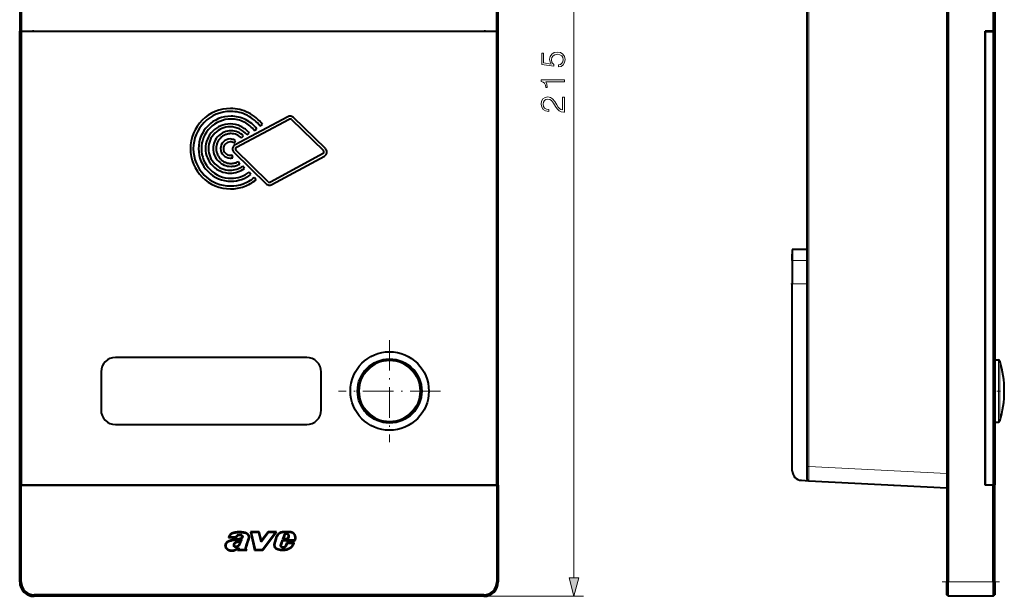
# Model space of a CAD drawing. Extents: x 0 to 420, y 0 to 297.
# Drawn here: x 96 to 199, y 74 to 134 of the extents above; entities that cross this region are included whole.
import ezdxf

# ---------------------------------------------------------------- set-up
doc = ezdxf.new("R2010")
doc.units = 0
doc.linetypes.add('DASHDOT', pattern=[18.5, 12, -3, 0.5, -3])

msp = doc.modelspace()

# ---------------------------------------------------------------- linework, layer by layer
at = {"color": 7, "lineweight": 40}
for p, q in [((95.914673, 179.994781), (95.914673, 133.044769)), ((96.064674, 179.994781), (96.064674, 133.044769)), ((145.764679, 133.044769), (145.764679, 179.994781)), ((145.914673, 133.044769), (145.914673, 179.994781)), ((192.78978, 179.994781), (192.78978, 75.494774)), ((192.939774, 179.994781), (192.939774, 75.494774)), ((197.639786, 179.994781), (197.639786, 133.044769)), ((197.78978, 179.994781), (197.78978, 133.044769)), ((178.139786, 169.918106), (178.139786, 87.571449)), ((95.914673, 85.594772), (95.914673, 133.044769)), ((96.064674, 133.044769), (95.914673, 133.044769)), ((95.914673, 132.994781), (95.914673, 85.644775)), ((95.914673, 132.994781), (96.064674, 132.994781)), ((96.064674, 133.044769), (145.764679, 133.044769)), ((145.764679, 132.994781), (96.064674, 132.994781)), ((96.064674, 132.994781), (96.064674, 85.644775)), ((145.914673, 133.044769), (145.764679, 133.044769)), ((145.764679, 132.994781), (145.914673, 132.994781)), ((145.764679, 85.644775), (145.764679, 132.994781)), ((145.914673, 132.994781), (145.914673, 133.044769)), ((145.914673, 85.644775), (145.914673, 132.994781)), ((196.78978, 85.594772), (196.78978, 133.044769)), ((197.639786, 133.044769), (196.78978, 133.044769)), ((196.78978, 132.994781), (196.78978, 85.644775)), ((196.78978, 132.994781), (197.639786, 132.994781)), ((197.78978, 133.044769), (197.639786, 133.044769)), ((197.639786, 132.994781), (197.639786, 85.644775)), ((197.639786, 132.994781), (197.78978, 132.994781)), ((197.78978, 132.994781), (197.78978, 85.644775)), ((123.935478, 124.101303), (118.413277, 121.183701)), ((118.556679, 120.917007), (124.078873, 123.83461)), ((124.308525, 123.804207), (127.646973, 120.567001)), ((127.856781, 120.78511), (124.518326, 124.022308)), ((120.460426, 122.632957), (120.701027, 122.81546)), ((121.055275, 123.10791), (121.297073, 123.290405)), ((118.292877, 121.35321), (118.464775, 121.602112)), ((119.098228, 121.882507), (119.312729, 122.097008)), ((119.665222, 122.203659), (119.901123, 122.393356)), ((118.296875, 120.397552), (121.655975, 117.099258)), ((121.869324, 117.313812), (118.510628, 120.61171)), ((118.185928, 119.825356), (118.099426, 120.115753)), ((118.910774, 119.159561), (118.762573, 119.422653)), ((127.610931, 120.260757), (122.105179, 117.281403)), ((122.251579, 117.01651), (127.757324, 119.995857)), ((119.396278, 118.690605), (119.219681, 118.93721)), ((120.075829, 118.082558), (119.889725, 118.32196)), ((120.613976, 117.527908), (120.421974, 117.761406)), ((176.639786, 110.244774), (176.639786, 109.09462)), ((178.139786, 110.244774), (176.639786, 110.244774)), ((176.639786, 109.094788), (176.639786, 109.744774)), ((176.639786, 109.09462), (176.639786, 106.648529)), ((176.639786, 87.113495), (176.639786, 106.648529)), ((125.914673, 98.944778), (105.914673, 98.944778)), ((197.789795, 98.694778), (198.179184, 98.694778)), ((104.414673, 97.444778), (104.414673, 93.444778)), ((127.414673, 93.444778), (127.414673, 97.444778)), ((105.914673, 91.944778), (125.914673, 91.944778)), ((197.789795, 92.194778), (198.179184, 92.194778)), ((178.139786, 87.571449), (178.139786, 86.323158)), ((96.064674, 85.644775), (95.914673, 85.644775)), ((95.914673, 85.594772), (96.064674, 85.594772)), ((95.914673, 75.494774), (95.914673, 85.594772)), ((96.064674, 85.644775), (145.764679, 85.644775)), ((96.064674, 85.594772), (145.764679, 85.594772)), ((96.064674, 75.494774), (96.064674, 85.594772)), ((145.914673, 85.644775), (145.764679, 85.644775)), ((145.764679, 85.594772), (145.764679, 75.494774)), ((145.764679, 85.594772), (145.914673, 85.594772)), ((145.914673, 85.594772), (145.914673, 85.644775)), ((145.914673, 85.594772), (145.914673, 75.494774)), ((177.587448, 86.114868), (178.376694, 86.073502)), ((178.376694, 86.073502), (192.78978, 85.318146)), ((187.227356, 85.609657), (187.240204, 85.609032)), ((187.362747, 85.60257), (187.363617, 85.602524)), ((196.78978, 85.644775), (197.639786, 85.644775)), ((197.639786, 85.594772), (196.78978, 85.594772)), ((197.78978, 85.644775), (197.639786, 85.644775)), ((197.639786, 85.594772), (197.78978, 85.594772)), ((197.639786, 75.494774), (197.639786, 85.594772)), ((197.78978, 75.494774), (197.78978, 85.594772)), ((120.01828, 80.744995), (120.455574, 78.810928)), ((120.948013, 80.744995), (120.01828, 80.744995)), ((120.888611, 80.669998), (120.112129, 80.669998)), ((120.112129, 80.669998), (120.515511, 78.885925)), ((121.130295, 79.642982), (120.888611, 80.669998)), ((121.166779, 79.815361), (120.948013, 80.744995)), ((121.908249, 80.670097), (121.130295, 79.642982)), ((121.870972, 80.745102), (121.166779, 79.815361)), ((121.297058, 78.885925), (122.609619, 80.670097)), ((121.334991, 78.810928), (122.757904, 80.745102)), ((122.757904, 80.745102), (121.870972, 80.745102)), ((122.609619, 80.670097), (121.908249, 80.670097)), ((123.496651, 80.336143), (123.383568, 79.960464)), ((123.568283, 80.313911), (123.484589, 80.035881)), ((117.720024, 80.139145), (118.583183, 80.139145)), ((117.821304, 80.214142), (118.527443, 80.214142)), ((123.188545, 79.408539), (123.361488, 79.88456)), ((123.259445, 79.384048), (123.414116, 79.809776)), ((123.361488, 79.88456), (124.655556, 79.88987)), ((123.383568, 79.960464), (123.958923, 79.962822)), ((123.414116, 79.809776), (124.710991, 79.815094)), ((123.484589, 80.035881), (123.909363, 80.037621)), ((123.794075, 79.57576), (123.693314, 79.29277)), ((123.847061, 79.500977), (123.760818, 79.258774)), ((124.627129, 79.57917), (123.794075, 79.57576)), ((124.503098, 79.503662), (123.847061, 79.500977)), ((123.909363, 80.037621), (123.997009, 80.242432)), ((123.958923, 79.962822), (124.069977, 80.222298)), ((118.702164, 78.931984), (118.661812, 78.810928)), ((118.661812, 78.810928), (119.661507, 78.810928)), ((118.821198, 79.051918), (118.765869, 78.885925)), ((118.765869, 78.885925), (119.531219, 78.885925)), ((120.455574, 78.810928), (121.334991, 78.810928)), ((120.515511, 78.885925), (121.297058, 78.885925)), ((192.78978, 74.144775), (192.78978, 75.494774)), ((192.939774, 73.994774), (192.939774, 75.494774)), ((197.639786, 75.494774), (197.639786, 73.994774)), ((197.78978, 75.494774), (197.78978, 74.144775)), ((144.414673, 74.144775), (97.414673, 74.144775)), ((192.939774, 73.994774), (192.78978, 74.144775)), ((197.639786, 73.994774), (197.78978, 74.144775)), ((144.414673, 73.994774), (97.414673, 73.994774)), ((197.639786, 73.994774), (192.939774, 73.994774))]:
    msp.add_line(p, q, dxfattribs=at)
at = {"color": 7, "lineweight": 18}
for p, q in [((153.826813, 75.926628), (153.826813, 179.562927)), ((178.376694, 169.918106), (178.376694, 87.571449)), ((176.639786, 109.09462), (178.139786, 109.09462)), ((176.639786, 106.648529), (178.139786, 106.648529)), ((198.179184, 98.694778), (198.179184, 95.444778)), ((198.322708, 98.588387), (198.322708, 95.444778)), ((198.179184, 95.444778), (198.179184, 95.430237)), ((198.179184, 95.430237), (198.179184, 92.194778)), ((198.322708, 95.444778), (198.322708, 95.43071)), ((198.322708, 95.43071), (198.322708, 92.301163)), ((178.139786, 87.571449), (178.376694, 87.571449)), ((178.376694, 87.571449), (192.78978, 86.816093)), ((95.914673, 75.494774), (96.064674, 75.494774)), ((145.914673, 75.494774), (145.764679, 75.494774)), ((192.939774, 75.494774), (192.78978, 75.494774)), ((197.639786, 75.494774), (192.939774, 75.494774)), ((197.639786, 75.494774), (197.78978, 75.494774)), ((97.414673, 73.994774), (97.414673, 74.144775)), ((144.414673, 73.994774), (144.414673, 74.144775)), ((144.414673, 73.994774), (154.826813, 73.994774))]:
    msp.add_line(p, q, dxfattribs=at)
at = {"color": 7, "linetype": 'DASHDOT', "lineweight": 18, "ltscale": 0.045}
msp.add_line((176.489777, 106.648529), (178.28978, 106.648529), dxfattribs=at)
at = {"color": 7, "linetype": 'DASHDOT', "lineweight": 18, "ltscale": 0.2665}
for p, q in [((134.564667, 100.774773), (134.564667, 90.114777)), ((139.894684, 95.444778), (129.23468, 95.444778))]:
    msp.add_line(p, q, dxfattribs=at)
at = {"color": 7, "linetype": 'DASHDOT', "lineweight": 18, "ltscale": 0.015987}
msp.add_line((197.736496, 95.444778), (198.375992, 95.444778), dxfattribs=at)
at = {"color": 7, "linetype": 'DASHDOT', "lineweight": 18, "ltscale": 0.15}
msp.add_line((198.28978, 75.494774), (192.28978, 75.494774), dxfattribs=at)
at = {"color": 7, "lineweight": 18}
for points in [[(152.200943, 129.301804), (152.493011, 129.36438), (152.712067, 129.524323), (152.847672, 129.760773), (152.896362, 130.0737), (152.83725, 130.400543), (152.680771, 130.647415), (152.426956, 130.807358), (152.086197, 130.862991), (151.75589, 130.807358), (151.50206, 130.654373), (151.342117, 130.414459), (151.283005, 130.104996), (151.324722, 129.816406), (151.439468, 129.607788), (150.650177, 129.725998), (150.650177, 130.751724), (150.465897, 130.751724), (150.465897, 129.562576), (151.707199, 129.378296), (151.707199, 129.569534), (151.529877, 129.771194), (151.467285, 130.066742), (151.512482, 130.299713), (151.637665, 130.477051), (151.835846, 130.584839), (152.096634, 130.626556), (152.357407, 130.588303), (152.548645, 130.480515), (152.670349, 130.306671), (152.712067, 130.080658), (152.677307, 129.854645), (152.572983, 129.684265), (152.41304, 129.573013), (152.200943, 129.527802)], [(152.826813, 127.744774), (152.826813, 127.974258), (150.396362, 127.974258), (150.396362, 127.772591), (150.615417, 127.720428), (150.764923, 127.60569), (150.851852, 127.414452), (150.87619, 127.15715), (150.87619, 127.143242), (151.025696, 127.143242), (151.025696, 127.178009), (150.994415, 127.518768), (150.890091, 127.744774)], [(152.826813, 124.588303), (152.826813, 126.156456), (152.632095, 126.156456), (152.632095, 124.814316), (152.461731, 124.856033), (152.305252, 124.96035), (152.162689, 125.116821), (152.020142, 125.335876), (151.814987, 125.697479), (151.599411, 125.975647), (151.369934, 126.121689), (151.098724, 126.170364), (150.81012, 126.11821), (150.587585, 125.968689), (150.448517, 125.735733), (150.396362, 125.433228), (150.451996, 125.102905), (150.608459, 124.859512), (150.858795, 124.703049), (151.203033, 124.643936), (151.203033, 124.873428), (150.942245, 124.908195), (150.754486, 125.015984), (150.643219, 125.189835), (150.601501, 125.42627), (150.636261, 125.638374), (150.733627, 125.801796), (150.89357, 125.902634), (151.105667, 125.94088), (151.310822, 125.902634), (151.48468, 125.791367), (151.672424, 125.537537), (151.884537, 125.182877), (152.075775, 124.918625), (152.277435, 124.730865), (152.499969, 124.619598), (152.753799, 124.584824)], [(153.309174, 75.926628), (153.826813, 73.994774), (154.344452, 75.926628)]]:
    msp.add_lwpolyline(points, close=True, dxfattribs=at)
at = {"color": 7, "lineweight": 40}
for points in [[(116.894478, 121.882553), (116.858711, 121.845413), (116.824242, 121.806862), (116.791092, 121.766991), (116.767105, 121.736267), (116.743874, 121.70488), (116.69973, 121.640228), (116.658714, 121.573311), (116.620903, 121.504356), (116.586365, 121.433594), (116.555183, 121.361267), (116.527435, 121.287567), (116.50322, 121.212723), (116.482635, 121.136932), (116.466957, 121.066307), (116.454552, 120.995132), (116.445534, 120.92363), (116.440033, 120.852058), (116.438179, 120.780655)], [(117.996376, 122.338852), (117.944809, 122.337883), (117.893166, 122.334999), (117.841515, 122.330246), (117.802818, 122.325485), (117.764183, 122.319717), (117.687241, 122.305237), (117.610893, 122.286926), (117.53537, 122.264908), (117.460892, 122.239304), (117.387672, 122.210213), (117.315918, 122.177727), (117.24585, 122.141922), (117.177681, 122.10289), (117.116684, 122.064072), (117.057625, 122.022552), (117.000717, 121.978394), (116.946251, 121.931702), (116.894478, 121.882553)], [(116.438179, 120.780655), (116.439148, 120.729095), (116.442032, 120.677452), (116.446785, 120.625809), (116.451546, 120.587112), (116.457314, 120.548485), (116.471802, 120.471542), (116.49012, 120.395203), (116.512131, 120.319695), (116.537743, 120.245224), (116.566833, 120.172012), (116.599327, 120.100266), (116.635124, 120.030205), (116.674164, 119.962036), (116.712982, 119.901047), (116.754517, 119.841965), (116.798683, 119.785057), (116.845375, 119.730591), (116.894531, 119.678802)], [(116.894531, 119.678802), (116.931671, 119.643036), (116.970222, 119.608566), (117.010101, 119.575409), (117.040825, 119.551422), (117.072212, 119.528191), (117.136864, 119.484039), (117.203781, 119.443024), (117.272743, 119.405205), (117.343506, 119.370667), (117.41584, 119.339478), (117.48954, 119.311722), (117.564392, 119.287506), (117.640182, 119.266907), (117.710793, 119.251236), (117.781944, 119.238831), (117.853439, 119.229813), (117.924988, 119.224319), (117.996376, 119.222458)], [(119.661507, 78.810928), (119.645599, 78.834465), (119.625114, 78.864937), (119.615448, 78.881424), (119.603218, 78.907333), (119.594147, 78.934967), (119.588745, 78.963066), (119.58696, 78.983574), (119.5867, 79.004227), (119.587875, 79.026527), (119.590286, 79.048714), (119.593826, 79.071472), (119.598145, 79.093872), (119.606712, 79.130402), (119.616776, 79.166855), (119.636002, 79.229019), (119.676514, 79.352791), (119.766106, 79.622063), (119.855286, 79.891518), (119.880852, 79.967743), (119.897957, 80.018669), (119.906075, 80.044258), (119.914383, 80.073631), (119.921173, 80.103325), (119.924652, 80.123825), (119.926956, 80.14444), (119.927872, 80.177124), (119.925423, 80.210152), (119.919975, 80.242638), (119.910851, 80.277695), (119.898743, 80.311943), (119.884003, 80.345039), (119.866417, 80.37751), (119.846481, 80.408508), (119.824379, 80.437958), (119.800293, 80.465813), (119.783539, 80.483162), (119.766052, 80.499794), (119.747246, 80.516258), (119.72776, 80.531937), (119.69342, 80.556686), (119.65744, 80.579224), (119.620049, 80.599525), (119.581512, 80.617516), (119.555313, 80.62822), (119.528793, 80.637894), (119.501999, 80.646576), (119.474976, 80.654343), (119.44471, 80.662003), (119.414207, 80.668785), (119.362488, 80.678528), (119.310478, 80.686699), (119.219002, 80.698898), (119.132599, 80.708839), (119.040878, 80.717117), (118.951477, 80.722313), (118.86129, 80.724182), (118.770508, 80.722534), (118.679779, 80.717484), (118.589798, 80.709244), (118.500778, 80.698051), (118.448593, 80.690132), (118.396568, 80.681244), (118.353745, 80.673042), (118.311134, 80.663925), (118.271431, 80.654373), (118.231995, 80.643707), (118.194687, 80.632362), (118.157745, 80.619774), (118.106758, 80.599731), (118.081635, 80.588509), (118.056847, 80.576416), (118.020515, 80.556564), (117.985527, 80.534561), (117.952209, 80.510384), (117.920723, 80.484062), (117.886024, 80.45047), (117.853935, 80.414307), (117.824615, 80.375847), (117.798195, 80.335365), (117.774834, 80.293114), (117.754669, 80.249344), (117.737816, 80.204247)], [(119.531219, 78.885925), (119.521324, 78.917168), (119.514915, 78.94857), (119.511833, 78.980652), (119.511467, 79.002151), (119.512306, 79.023537), (119.514908, 79.050987), (119.518845, 79.077965), (119.527962, 79.124039), (119.535263, 79.153923), (119.551987, 79.21212), (119.562531, 79.24543), (119.584007, 79.311523), (119.616585, 79.41008), (119.709991, 79.691055), (119.793549, 79.943039), (119.817749, 80.015282), (119.829453, 80.050858), (119.842018, 80.094124), (119.84697, 80.115723), (119.851906, 80.148026), (119.853088, 80.177498), (119.850815, 80.20694), (119.845413, 80.235664), (119.837723, 80.262199), (119.827736, 80.288254), (119.815704, 80.313797), (119.805473, 80.332535), (119.794296, 80.350853), (119.769394, 80.385963), (119.741425, 80.418732), (119.712502, 80.447281), (119.681229, 80.473511), (119.647949, 80.49733), (119.610626, 80.52002), (119.571503, 80.540024), (119.530922, 80.557312), (119.504463, 80.566917), (119.477654, 80.575485), (119.423317, 80.589828), (119.376831, 80.599564), (119.329819, 80.607742), (119.264603, 80.617348), (119.198326, 80.625938), (119.131744, 80.633568), (119.065636, 80.639915), (119.001617, 80.644669), (118.938004, 80.647797), (118.85215, 80.649239), (118.765305, 80.647385), (118.677361, 80.64222), (118.587746, 80.633698), (118.5, 80.622231), (118.411308, 80.607635), (118.363091, 80.598305), (118.315018, 80.587715), (118.276878, 80.578186), (118.239029, 80.567558), (118.196892, 80.554077), (118.155632, 80.538841), (118.128777, 80.527626), (118.102547, 80.515495), (118.068703, 80.49781), (118.036301, 80.478271), (118.005478, 80.456741), (117.97142, 80.428825), (117.939758, 80.398239), (117.910606, 80.365242), (117.884064, 80.330086), (117.86026, 80.293022), (117.839294, 80.254295), (117.821304, 80.214142)], [(118.527443, 80.214142), (118.542038, 80.247688), (118.55954, 80.2798), (118.579788, 80.310219), (118.602654, 80.338722), (118.627975, 80.365074), (118.655617, 80.389076), (118.683319, 80.409149), (118.713013, 80.426987), (118.744461, 80.442299), (118.777245, 80.454643), (118.81086, 80.463631), (118.844955, 80.469101), (118.87912, 80.471222), (118.913315, 80.470306), (118.947098, 80.466599), (118.980835, 80.460136), (119.013512, 80.450981), (119.045334, 80.438789), (119.070999, 80.42627), (119.095993, 80.411591), (119.12059, 80.394691), (119.146294, 80.373741), (119.158386, 80.362076), (119.169716, 80.349564), (119.18425, 80.330032), (119.196388, 80.308487), (119.205612, 80.285263), (119.212112, 80.259499), (119.215324, 80.232796), (119.214981, 80.206001), (119.211014, 80.179985)], [(118.583183, 80.139145), (118.59169, 80.170883), (118.603378, 80.201675), (118.618042, 80.231209), (118.635506, 80.259171), (118.655602, 80.285271), (118.678146, 80.30925), (118.701523, 80.329742), (118.726898, 80.348038), (118.754051, 80.363869), (118.782639, 80.376892), (118.812286, 80.386772), (118.842674, 80.393257), (118.872742, 80.396255), (118.903053, 80.396133), (118.933151, 80.393066), (118.965042, 80.386635), (118.996147, 80.377075), (119.026085, 80.364449), (119.041954, 80.356224), (119.057388, 80.347084), (119.071976, 80.337326), (119.085983, 80.326729), (119.097229, 80.316978), (119.10775, 80.306366), (119.120132, 80.290741), (119.129929, 80.273514), (119.136581, 80.254967), (119.140091, 80.235481), (119.140503, 80.215614), (119.137779, 80.196152)], [(122.720612, 80.268181), (122.705795, 80.236847), (122.692436, 80.204826), (122.679993, 80.171227), (122.661804, 80.114418), (122.649803, 80.072052), (122.634384, 80.013954), (122.597343, 79.880219), (122.561081, 79.750511), (122.531738, 79.647247), (122.512856, 79.583565), (122.503677, 79.551323), (122.491043, 79.502502), (122.481552, 79.457565), (122.477867, 79.435059), (122.475082, 79.412506), (122.472748, 79.372147), (122.473915, 79.331375), (122.478439, 79.291138), (122.485855, 79.253014), (122.496254, 79.215591), (122.509628, 79.179131), (122.52594, 79.143845), (122.545166, 79.110001), (122.567238, 79.077904), (122.590736, 79.04937), (122.616669, 79.023041), (122.644867, 78.999374), (122.667076, 78.983574), (122.690247, 78.969109), (122.714417, 78.955719), (122.739159, 78.943405), (122.771782, 78.928795), (122.80542, 78.9151), (122.842773, 78.901123), (122.879807, 78.88839), (122.94429, 78.868721), (123.010818, 78.851341), (123.079063, 78.836136), (123.147812, 78.823311), (123.215881, 78.813232), (123.282959, 78.806183), (123.352547, 78.802254), (123.422226, 78.801987), (123.491852, 78.805283), (123.561279, 78.811867), (123.630371, 78.821388), (123.698975, 78.833687), (123.761642, 78.847595), (123.824013, 78.864258), (123.885956, 78.883713), (123.947128, 78.90583), (123.986694, 78.921692), (124.025673, 78.938522), (124.065193, 78.956818), (124.104126, 78.976028), (124.168747, 79.010376), (124.20047, 79.028488), (124.231659, 79.047424), (124.272141, 79.074356), (124.31102, 79.103661), (124.347946, 79.135582), (124.383636, 79.171112), (124.41674, 79.209122), (124.447189, 79.249336), (124.464325, 79.274506), (124.480576, 79.300232), (124.503265, 79.339272), (124.524567, 79.379021), (124.558258, 79.446007), (124.587975, 79.505669), (124.603233, 79.535286), (124.627129, 79.57917)], [(124.710991, 79.815094), (124.722519, 79.851608), (124.733002, 79.888596), (124.742126, 79.925285), (124.749939, 79.962357), (124.758125, 80.012711), (124.76326, 80.063278), (124.76503, 80.113876), (124.763199, 80.165459), (124.757629, 80.216629), (124.753342, 80.242317), (124.74807, 80.267769), (124.741989, 80.292236), (124.734955, 80.316422), (124.721481, 80.355026), (124.705475, 80.392715), (124.686928, 80.429352), (124.665894, 80.464767), (124.642456, 80.498779), (124.61689, 80.530937), (124.589149, 80.561279), (124.559334, 80.589584), (124.527534, 80.615585), (124.493858, 80.639), (124.458427, 80.659523), (124.438774, 80.669235), (124.418671, 80.678055), (124.377304, 80.693169), (124.33474, 80.705315), (124.30233, 80.712776), (124.269722, 80.719078), (124.204376, 80.72892), (124.159187, 80.733978), (124.113899, 80.737831), (124.053848, 80.741356), (123.993752, 80.743477), (123.916885, 80.744781), (123.843002, 80.745033), (123.755669, 80.744247), (123.664482, 80.742302), (123.541481, 80.738159), (123.480469, 80.735001), (123.416374, 80.729935), (123.35215, 80.722107), (123.321419, 80.717102), (123.290901, 80.711143), (123.260651, 80.704163), (123.230698, 80.696098), (123.186386, 80.681915), (123.142883, 80.665176), (123.100281, 80.645912), (123.058762, 80.624176), (123.014893, 80.597679), (122.973083, 80.568535), (122.933517, 80.536942), (122.896179, 80.503075), (122.860947, 80.467079), (122.827698, 80.429092), (122.796356, 80.389221), (122.767029, 80.347549), (122.740059, 80.304131), (122.720612, 80.268181)], [(124.655556, 79.88987), (124.669792, 79.945549), (124.680656, 80.001671), (124.684654, 80.029854), (124.687592, 80.058098), (124.689758, 80.095779), (124.689804, 80.133415), (124.68763, 80.170891), (124.682358, 80.213516), (124.674057, 80.255402), (124.662697, 80.296341), (124.648209, 80.336243), (124.630608, 80.374977), (124.609985, 80.412338), (124.58857, 80.445091), (124.564865, 80.476212), (124.538956, 80.50544), (124.510948, 80.532494), (124.480919, 80.55703), (124.448944, 80.578766), (124.413773, 80.598053), (124.376434, 80.614044), (124.337288, 80.626968), (124.312019, 80.633698), (124.286438, 80.639511), (124.250717, 80.646271), (124.214798, 80.651817), (124.169395, 80.657402), (124.123535, 80.661682), (124.067276, 80.665421), (124.010674, 80.667847), (123.939278, 80.669525), (123.868896, 80.670128), (123.783867, 80.669731), (123.697334, 80.668205), (123.579559, 80.664612), (123.519547, 80.661957), (123.473053, 80.659157), (123.427559, 80.655441), (123.383148, 80.650482), (123.323639, 80.64109), (123.294449, 80.635056), (123.265686, 80.628021), (123.223312, 80.615463), (123.181816, 80.600372), (123.141174, 80.582687), (123.101532, 80.562439), (123.059151, 80.53714), (123.018639, 80.508926), (122.980118, 80.477959), (122.943649, 80.444458), (122.909271, 80.408676), (122.877029, 80.37088), (122.844055, 80.327225), (122.82737, 80.30278), (122.811646, 80.277832), (122.799164, 80.256294), (122.78759, 80.234436)], [(124.069977, 80.222298), (124.073151, 80.253242), (124.073418, 80.284637), (124.070702, 80.315651), (124.065414, 80.34375), (124.05732, 80.371704), (124.04644, 80.398872), (124.032379, 80.425285), (124.015213, 80.450035), (123.995132, 80.472763), (123.97258, 80.493172), (123.948067, 80.511047), (123.921997, 80.526276), (123.89418, 80.538994), (123.86499, 80.548904), (123.834816, 80.555801), (123.804184, 80.559387), (123.773674, 80.559464), (123.743675, 80.556), (123.71463, 80.549301), (123.686432, 80.539711), (123.659447, 80.527596), (123.630882, 80.511322), (123.604263, 80.492355), (123.579788, 80.470879), (123.557655, 80.44709), (123.538033, 80.421211), (123.521088, 80.393456), (123.507538, 80.36544), (123.496651, 80.336143)], [(123.997009, 80.242432), (123.99865, 80.269775), (123.99733, 80.297211), (123.992989, 80.324287), (123.989227, 80.339012), (123.984474, 80.353333), (123.979141, 80.366211), (123.972908, 80.378571), (123.961403, 80.396675), (123.947678, 80.413429), (123.931824, 80.42881), (123.914108, 80.442696), (123.890747, 80.457153), (123.865746, 80.468826), (123.839668, 80.477463), (123.814697, 80.482597), (123.789398, 80.48468), (123.764359, 80.483421), (123.74115, 80.479118), (123.718536, 80.471992), (123.696701, 80.462318), (123.675842, 80.450409), (123.662575, 80.44136), (123.649895, 80.431526), (123.626457, 80.409721), (123.607925, 80.388168), (123.591835, 80.36483), (123.578506, 80.339981), (123.568283, 80.313911)], [(119.137779, 80.196152), (119.131737, 80.17627), (119.122849, 80.157333), (119.11161, 80.139801), (119.096199, 80.12146), (119.078705, 80.10498), (119.059769, 80.090263), (119.043434, 80.07933), (119.026489, 80.069321), (118.991158, 80.051613), (118.956604, 80.037201), (118.921394, 80.024422), (118.881607, 80.011505), (118.841751, 79.999702), (118.768524, 79.980621), (118.69458, 79.964386), (118.620117, 79.950661), (118.559334, 79.941124), (118.497452, 79.932632), (118.419342, 79.922897), (118.342545, 79.913399), (118.242073, 79.899231), (118.192802, 79.890968), (118.127731, 79.878487), (118.061935, 79.864151), (117.97802, 79.843567), (117.893661, 79.82019), (117.849525, 79.806541), (117.806007, 79.791763), (117.767662, 79.777351), (117.730064, 79.761665), (117.686798, 79.74131), (117.644623, 79.718651), (117.603874, 79.693535), (117.568626, 79.668671), (117.535004, 79.641563), (117.503326, 79.612175), (117.472641, 79.579025), (117.45829, 79.561432), (117.444679, 79.543182), (117.425873, 79.514633), (117.409264, 79.484833), (117.395142, 79.453949), (117.383682, 79.422112), (117.374359, 79.386757), (117.368187, 79.350456), (117.36525, 79.313599), (117.365662, 79.276695), (117.369446, 79.240234), (117.376549, 79.204521), (117.385437, 79.173492), (117.396561, 79.143082), (117.409683, 79.113335), (117.4207, 79.091507), (117.432602, 79.070129), (117.458771, 79.0289), (117.487747, 78.989891), (117.513283, 78.959984), (117.540436, 78.931976), (117.569153, 78.906036), (117.59948, 78.882179), (117.620491, 78.867477), (117.642235, 78.853645), (117.664955, 78.840492), (117.688286, 78.828201), (117.73439, 78.807037), (117.782204, 78.788742), (117.831337, 78.773193), (117.881226, 78.760414), (117.931374, 78.750496), (117.981552, 78.743515), (118.027588, 78.739716), (118.073547, 78.738449), (118.119492, 78.739723), (118.165482, 78.743515)], [(119.211014, 80.179985), (119.204071, 80.155685), (119.194382, 80.132423), (119.18235, 80.110619), (119.166748, 80.088409), (119.149033, 80.068146), (119.12973, 80.049911), (119.105247, 80.030579), (119.079659, 80.013519), (119.053391, 79.99855), (119.018112, 79.981499), (118.982384, 79.966759), (118.946442, 79.953758), (118.888786, 79.935303), (118.833168, 79.919533), (118.774933, 79.905006), (118.715683, 79.892067), (118.656998, 79.88089), (118.586411, 79.869339), (118.516708, 79.859543), (118.447113, 79.850769), (118.376884, 79.842155), (118.299149, 79.831924), (118.260056, 79.826149), (118.170479, 79.810555), (118.080803, 79.791565), (117.992989, 79.769936), (117.915024, 79.748245), (117.876457, 79.736382), (117.838333, 79.723602), (117.804245, 79.711075), (117.770752, 79.697517), (117.739632, 79.683594), (117.709236, 79.668549), (117.66893, 79.64595), (117.630424, 79.620895), (117.594048, 79.593262), (117.56134, 79.564041), (117.546005, 79.548485), (117.531425, 79.532303), (117.511116, 79.506882), (117.492882, 79.480179), (117.476982, 79.452271), (117.463669, 79.423264), (117.452896, 79.392303), (117.445244, 79.360298), (117.440834, 79.327538), (117.439789, 79.294495), (117.442162, 79.261635), (117.447868, 79.229263), (117.455688, 79.200531), (117.465828, 79.172256), (117.478027, 79.144501), (117.48838, 79.124092), (117.499657, 79.104088), (117.524658, 79.065483), (117.552597, 79.029037), (117.577057, 79.001564), (117.603104, 78.976044), (117.630676, 78.952644), (117.659821, 78.931351), (117.679466, 78.918694), (117.699791, 78.906815), (117.722267, 78.894943), (117.745392, 78.883926), (117.790405, 78.865425), (117.836823, 78.849762), (117.884323, 78.836807), (117.932556, 78.826569), (117.981224, 78.819176), (118.030106, 78.814766), (118.072678, 78.813461), (118.11496, 78.814575), (118.157349, 78.818069)], [(118.313354, 79.197266), (118.301315, 79.213631), (118.291672, 79.231216), (118.284401, 79.249374), (118.280479, 79.262482), (118.277496, 79.275612), (118.274574, 79.294464), (118.272995, 79.312637), (118.2724, 79.334038), (118.272568, 79.35527), (118.273521, 79.376602), (118.275711, 79.397987), (118.279343, 79.420784), (118.284409, 79.443794), (118.291618, 79.466438), (118.301102, 79.488281), (118.315659, 79.514481), (118.332542, 79.5392), (118.351128, 79.562263), (118.375526, 79.588135), (118.401451, 79.611504), (118.428413, 79.632378), (118.447723, 79.645699), (118.4674, 79.658218), (118.500191, 79.677292), (118.533371, 79.694908), (118.589523, 79.72242), (118.626053, 79.739548), (118.699821, 79.773293), (118.815933, 79.824997), (118.874535, 79.850067), (118.963127, 79.886284), (119.045647, 79.918037), (119.128754, 79.948021)], [(119.128754, 79.948021), (119.105431, 79.903603), (119.083267, 79.857986), (119.060867, 79.808434), (119.03936, 79.757744), (118.999779, 79.657883), (118.961876, 79.559174), (118.930275, 79.481827), (118.913109, 79.443359), (118.897026, 79.409721), (118.879875, 79.376289), (118.863968, 79.347359), (118.846909, 79.318726), (118.828262, 79.290688), (118.807213, 79.2631), (118.783852, 79.236931), (118.757858, 79.21228), (118.732697, 79.191963), (118.705948, 79.17363), (118.677887, 79.157776), (118.648376, 79.144768), (118.617683, 79.134796), (118.586517, 79.127487), (118.563828, 79.123436), (118.540833, 79.120232), (118.522324, 79.118515), (118.503647, 79.117836), (118.473389, 79.119522), (118.44278, 79.124908), (118.412926, 79.133575), (118.385483, 79.144592), (118.359589, 79.158371), (118.34726, 79.166565), (118.335388, 79.175766), (118.324081, 79.185989), (118.313354, 79.197266)], [(118.37011, 79.2463), (118.364395, 79.254242), (118.359695, 79.262894), (118.355927, 79.272049), (118.35302, 79.281517), (118.349365, 79.300797), (118.348373, 79.310562), (118.347473, 79.330185), (118.347702, 79.35965), (118.348999, 79.37899), (118.351555, 79.398209), (118.356651, 79.423576), (118.360313, 79.435959), (118.369362, 79.457657), (118.381035, 79.478233), (118.394737, 79.497559), (118.414841, 79.520958), (118.436836, 79.542496), (118.460297, 79.562225), (118.480255, 79.576988), (118.500908, 79.590767), (118.529602, 79.607948), (118.559013, 79.623848), (118.614304, 79.651154), (118.650269, 79.668083), (118.724365, 79.702072), (118.837967, 79.752815), (118.894363, 79.777046), (118.981018, 79.81266)], [(118.981018, 79.81266), (118.957375, 79.755257), (118.91494, 79.646011), (118.881638, 79.56031), (118.853729, 79.493912), (118.839157, 79.46212), (118.82373, 79.430702), (118.80703, 79.399178), (118.788742, 79.36763), (118.774582, 79.345512), (118.759369, 79.324081), (118.745735, 79.306854), (118.731178, 79.290405), (118.710197, 79.269836), (118.687424, 79.25116), (118.663025, 79.234833), (118.63633, 79.220947), (118.608482, 79.210411), (118.579376, 79.20269), (118.559433, 79.198753), (118.538727, 79.195557), (118.52124, 79.193672), (118.504204, 79.192886), (118.477646, 79.194481), (118.451416, 79.199883), (118.426117, 79.208687), (118.405685, 79.21859), (118.386665, 79.231041), (118.378014, 79.238304), (118.37011, 79.2463)], [(122.78759, 80.234436), (122.773636, 80.204819), (122.761009, 80.174294), (122.748718, 80.140472), (122.737579, 80.105873), (122.71891, 80.04007), (122.701096, 79.973267), (122.682671, 79.906288), (122.647125, 79.780441), (122.625977, 79.703995), (122.611992, 79.654564), (122.587578, 79.571609), (122.575623, 79.529854), (122.56176, 79.475479), (122.556206, 79.448982), (122.550613, 79.413048), (122.547882, 79.377319), (122.548477, 79.339706), (122.552742, 79.301727), (122.560226, 79.265327), (122.570885, 79.229614), (122.584572, 79.195091), (122.599609, 79.165039), (122.617126, 79.136543), (122.637131, 79.109955), (122.660973, 79.084259), (122.687592, 79.061234), (122.716728, 79.040863), (122.735352, 79.029732), (122.754631, 79.019379), (122.784203, 79.005219), (122.814651, 78.992188), (122.872932, 78.9701), (122.932167, 78.950653), (122.993156, 78.933311), (123.063019, 78.916275), (123.133804, 78.90181), (123.204407, 78.890297), (123.263664, 78.883163), (123.322678, 78.878601), (123.381424, 78.876724), (123.440079, 78.877563), (123.478745, 78.879562), (123.51754, 78.882652), (123.55751, 78.886917), (123.597519, 78.892242), (123.665932, 78.903671), (123.733788, 78.918045), (123.800766, 78.935616), (123.86644, 78.956299), (123.931366, 78.980164), (123.995049, 79.006981), (124.050026, 79.032837), (124.103241, 79.060127), (124.156036, 79.089432), (124.1875, 79.108315), (124.217903, 79.128067), (124.245407, 79.147652), (124.271683, 79.16832), (124.305786, 79.198776), (124.337677, 79.231857), (124.367378, 79.26754), (124.394241, 79.304626), (124.418991, 79.343376), (124.448227, 79.39505), (124.466728, 79.430595), (124.503098, 79.503662)], [(123.760818, 79.258774), (123.75386, 79.248306), (123.739937, 79.226219), (123.716171, 79.190231), (123.696892, 79.164955), (123.674339, 79.139793), (123.662231, 79.128288), (123.649704, 79.117912), (123.627792, 79.102959), (123.612495, 79.094315), (123.580963, 79.079407), (123.542885, 79.064148), (123.523911, 79.057617), (123.50383, 79.051926), (123.475975, 79.046516), (123.447433, 79.04422), (123.417862, 79.045097), (123.388878, 79.048996), (123.36026, 79.055954), (123.332649, 79.065971), (123.306808, 79.078781), (123.282814, 79.094337), (123.260963, 79.11248), (123.241371, 79.133034), (123.224098, 79.155777), (123.209206, 79.180382), (123.196014, 79.208405), (123.185806, 79.237755), (123.178696, 79.268028), (123.17482, 79.298759), (123.174271, 79.329498), (123.177048, 79.359871), (123.181755, 79.384514), (123.188545, 79.408539)], [(123.693314, 79.29277), (123.672874, 79.260841), (123.65181, 79.229286), (123.641556, 79.215538), (123.630577, 79.202332), (123.618721, 79.189995), (123.60656, 79.179398), (123.593414, 79.170013), (123.581253, 79.16275), (123.555794, 79.150253), (123.516258, 79.134346), (123.501167, 79.129227), (123.485886, 79.124908), (123.460594, 79.120209), (123.43502, 79.119041), (123.409256, 79.121437), (123.386002, 79.126564), (123.363464, 79.134399), (123.342186, 79.144943), (123.323959, 79.157219), (123.307373, 79.171997), (123.292633, 79.189049), (123.279907, 79.207924), (123.272667, 79.221146), (123.26638, 79.234795), (123.261002, 79.248947), (123.256615, 79.263344), (123.251503, 79.287712), (123.249199, 79.312164), (123.249771, 79.336449), (123.25322, 79.360458), (123.259445, 79.384048)], [(118.157349, 78.818069), (118.200638, 78.823929), (118.243973, 78.832054), (118.287231, 78.842415), (118.319427, 78.851585), (118.351257, 78.861885), (118.382652, 78.873222), (118.413681, 78.885483), (118.457199, 78.904083), (118.544327, 78.943962), (118.610657, 78.974327), (118.655716, 78.993919), (118.70166, 79.012489), (118.748619, 79.02964), (118.784576, 79.041351), (118.821198, 79.051918)], [(118.165482, 78.743515), (118.222076, 78.751503), (118.278198, 78.762947), (118.333588, 78.777611), (118.387985, 78.795273), (118.419487, 78.806976), (118.450935, 78.819626), (118.493027, 78.837753), (118.577507, 78.876465), (118.660889, 78.914467), (118.702164, 78.931984)]]:
    msp.add_lwpolyline(points, dxfattribs=at)
at = {"color": 7, "lineweight": 18}
msp.add_lwpolyline([(178.376694, 87.571449), (178.37207, 86.860146), (178.371307, 86.475014), (178.371628, 86.330338), (178.373489, 86.138107), (178.374695, 86.094482), (178.375427, 86.081245), (178.376251, 86.074394), (178.37645, 86.073784), (178.376541, 86.073608), (178.376648, 86.073517), (178.376694, 86.073502)], dxfattribs=at)
at = {"color": 7, "lineweight": 40}
for radius in [4.1, 3.35, 3.25]:
    msp.add_circle((134.564667, 95.444778), radius, dxfattribs=at)
at = {"color": 7, "lineweight": 18}
msp.add_circle((134.564667, 95.444778), 3.143611, dxfattribs=at)
at = {"color": 7, "lineweight": 40}
for centre, radius, start, end in [((97.389671, 132.294769), 0.9, 123.557316, 128.942415), ((97.389671, 132.294769), 0.75, 90.000003, 111.03941), ((144.439667, 132.294769), 0.75, 68.960588, 90.000003), ((144.439667, 132.294769), 0.900074, 51.052761, 56.442689), ((117.940269, 120.777512), 4.184247, 89.932787, 135.066718), ((117.940384, 120.776657), 3.881606, 89.929276, 135.064313), ((117.947998, 120.762871), 3.895524, 63.596349, 90.041557), ((117.935783, 120.716797), 4.245388, 63.720897, 89.873255), ((117.899063, 120.713211), 4.264922, 37.178134, 63.299803), ((117.93338, 120.770622), 4.184247, 134.933379, 180.067313), ((117.934235, 120.770493), 3.881618, 134.935742, 180.070646), ((117.990295, 120.775185), 3.386194, 89.934344, 135.066362), ((117.990448, 120.7742), 3.083683, 89.930717, 135.061991), ((117.986183, 120.727493), 3.434246, 63.783284, 89.86667), ((117.99704, 120.762726), 3.095251, 63.679718, 90.053032), ((117.960754, 120.726242), 3.143983, 37.335843, 63.381669), ((117.955933, 120.7229), 3.451799, 37.317825, 63.366383), ((117.901878, 120.715729), 3.958221, 37.184093, 63.301783), ((124.174797, 123.649467), 0.5114, 82.733433, 117.908449), ((124.17411, 123.655838), 0.202569, 82.89106, 118.045763), ((124.171234, 123.658669), 0.200117, 46.669788, 81.972556), ((124.16748, 123.650864), 0.511017, 46.633082, 81.899125), ((117.984818, 120.769623), 3.386249, 134.934253, 180.066261), ((117.985947, 120.769379), 3.08391, 134.939389, 180.068133), ((117.893127, 120.7836), 2.562785, 134.932791, 180.065893), ((117.8974, 120.787827), 2.562818, 89.934562, 135.067059), ((117.897552, 120.786865), 2.260288, 89.929611, 135.061527), ((117.994461, 120.785263), 1.856954, 89.940962, 135.058726), ((117.893684, 120.752357), 2.59859, 64.613084, 89.853543), ((117.903122, 120.779816), 2.267514, 64.554645, 90.070538), ((117.993187, 120.765808), 1.87659, 67.616694, 89.902679), ((117.985252, 120.763855), 1.881404, 45.12232, 67.415845), ((117.87719, 120.754547), 2.301563, 39.022957, 64.242027), ((117.875252, 120.749947), 2.608713, 39.049284, 64.269997), ((117.894196, 120.783386), 2.260376, 134.939075, 180.069212), ((117.991692, 120.782608), 1.85687, 134.940304, 180.060142), ((117.938148, 120.764084), 1.035568, 135.833803, 179.082916), ((117.903671, 120.775993), 1.002156, 90.191289, 134.948692), ((117.911324, 120.753708), 0.720944, 90.874144, 134.105901), ((117.89817, 120.773308), 1.004477, 72.786901, 89.87708), ((117.901596, 120.7724), 0.701827, 73.021675, 90.103685), ((117.996452, 120.766068), 1.572747, 67.716558, 90.002714), ((117.900826, 120.782394), 0.692483, 55.51781, 72.719453), ((117.897659, 120.776382), 1.001723, 55.518421, 72.706968), ((117.985474, 120.769241), 1.574003, 45.013043, 67.302806), ((117.93338, 120.760803), 4.184247, 179.932782, 225.066717), ((117.934219, 120.76091), 3.881606, 179.929272, 225.064313), ((117.984749, 120.761826), 3.386194, 179.93434, 225.066362), ((117.985733, 120.761978), 3.083683, 179.93072, 225.06199), ((117.89296, 120.777687), 2.562615, 179.933643, 225.068793), ((117.893921, 120.77784), 2.260085, 179.928561, 225.063493), ((117.991486, 120.778732), 1.856666, 179.940446, 225.064654), ((117.907059, 120.784454), 1.004315, 180.216608, 224.879556), ((117.927841, 120.791397), 0.721546, 180.853523, 224.054934), ((117.905167, 120.77832), 0.698727, 135.148475, 179.808691), ((118.658821, 120.748825), 0.506265, 172.008288, 207.883764), ((118.659744, 120.740982), 0.508346, 135.338122, 171.147083), ((118.655121, 120.754082), 0.505407, 208.606221, 224.861907), ((118.655052, 120.737984), 0.507076, 118.476789, 134.724389), ((118.652969, 120.747284), 0.197531, 171.845306, 207.696863), ((118.652328, 120.745789), 0.197121, 135.563395, 171.389445), ((118.649963, 120.749084), 0.195666, 208.571892, 224.594969), ((118.650757, 120.742256), 0.198455, 118.296595, 134.51604), ((127.508614, 120.422226), 0.20025, 29.854398, 46.297662), ((127.509636, 120.429306), 0.197387, 316.793593, 352.502711), ((127.510147, 120.427032), 0.196596, 353.142624, 28.863649), ((127.50737, 120.421638), 0.504173, 29.683947, 46.130459), ((127.501556, 120.432518), 0.508138, 316.747438, 352.438263), ((127.501007, 120.425705), 0.507832, 353.207999, 28.928706), ((117.99437, 120.775604), 1.856501, 224.933665, 270.062043), ((117.916397, 120.81926), 1.036292, 225.879441, 269.11111), ((117.902992, 120.787285), 0.700519, 225.22642, 269.782101), ((117.902267, 120.786591), 0.69952, 269.8411, 278.12474), ((117.899155, 120.777054), 0.99351, 270.067828, 278.443143), ((117.901978, 120.778015), 0.691059, 278.248755, 286.601544), ((117.903152, 120.773712), 0.989622, 278.242499, 286.603286), ((117.998665, 120.777977), 1.555786, 284.675963, 299.407247), ((127.513321, 120.428665), 0.194218, 300.170862, 316.190012), ((127.510513, 120.432373), 0.501458, 299.484756, 316.058422), ((117.990219, 120.756149), 3.386046, 224.932941, 270.066961), ((117.990524, 120.757401), 3.083833, 224.93891, 270.067944), ((117.897377, 120.773506), 2.562785, 224.932791, 270.065888), ((117.897598, 120.774582), 2.260376, 224.939074, 270.069208), ((117.897995, 120.798264), 2.587777, 270.051538, 287.732828), ((117.902184, 120.79554), 2.281482, 269.953334, 287.643845), ((117.995079, 120.785995), 1.867043, 270.03977, 284.729191), ((117.998131, 120.792458), 1.569969, 269.935978, 284.560998), ((117.995956, 120.777679), 1.858806, 284.768171, 299.481983), ((117.895988, 120.782555), 2.270977, 287.892088, 305.652256), ((117.89846, 120.784286), 2.574317, 287.817769, 305.579805), ((117.986931, 120.773254), 3.103127, 288.991885, 307.820005), ((117.940262, 120.753906), 4.184247, 224.933378, 270.067309), ((117.940392, 120.754761), 3.881618, 224.935741, 270.070649), ((117.995674, 120.768265), 3.398444, 269.974774, 288.855377), ((117.994415, 120.788559), 3.115212, 269.99566, 288.770197), ((117.985062, 120.779076), 3.412127, 288.965336, 307.788494), ((117.930267, 120.785095), 3.918074, 289.855849, 309.490584), ((117.929886, 120.786652), 4.221841, 289.842913, 309.476879), ((122.010315, 117.456131), 0.200368, 225.26997, 261.693053), ((122.00753, 117.458389), 0.202186, 262.567618, 298.887511), ((117.94577, 120.796921), 3.92404, 269.991371, 289.584397), ((117.946129, 120.77066), 4.201298, 269.987054, 289.708563), ((122.014709, 117.465042), 0.51243, 225.557685, 261.736889), ((122.005997, 117.466431), 0.512649, 262.72293, 298.626242), ((105.914673, 97.444778), 1.5, 90.000003, 179.999995), ((125.914673, 97.444778), 1.5, 0, 90.000003), ((198.179184, 98.544777), 0.15, 16.902179, 90.000003), ((187.97728, 95.444778), 10.8125, 343.097821, 16.902179), ((105.914673, 93.444778), 1.5, 179.999995, 269.999997), ((125.914673, 93.444778), 1.5, 269.999997, 360), ((198.179184, 92.344772), 0.15, 269.999997, 343.097821), ((177.639786, 87.113495), 1, 179.999995, 267.000001), ((97.389671, 86.344772), 0.90009, 231.051657, 236.442684), ((97.389671, 86.344772), 0.75, 248.960474, 269.999997), ((144.439667, 86.344772), 0.75, 269.999997, 291.039528), ((144.439667, 86.344772), 0.9, 303.557311, 308.942464), ((178.389786, 86.323158), 0.25, 180.000005, 266.99998), ((118.325882, 80.008568), 0.619768, 161.594708, 167.837433), ((97.414673, 75.494774), 1.5, 179.999995, 269.999997), ((97.414673, 75.494774), 1.35, 180.000009, 269.999997), ((144.414673, 75.494774), 1.35, 270.000004, 360), ((144.414673, 75.494774), 1.5, 270.000004, 360)]:
    msp.add_arc(centre, radius, start, end, dxfattribs=at)
at = {"color": 7, "lineweight": 18}
msp.add_solid([(153.309174, 75.926628), (153.826813, 73.994774), (153.309174, 75.926628), (154.344452, 75.926628)], dxfattribs=at)

doc.saveas('drawing.dxf')
